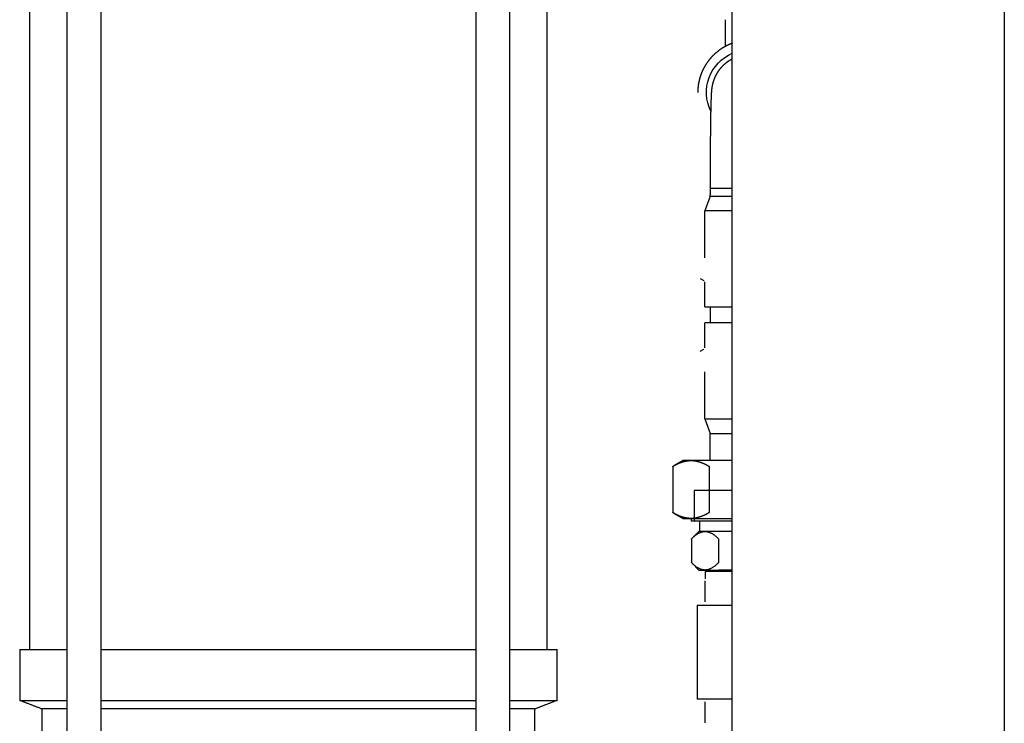
# Model space of a CAD drawing. Units: millimetres. Extents: x -1881 to 4693, y -1759 to 2152.
# Drawn here: x -1589 to -1300, y -532 to -325 of the extents above; entities that cross this region are included whole.
import ezdxf

# ---------------------------------------------------------------- set-up
doc = ezdxf.new("R2010")
doc.units = ezdxf.units.MM
doc.layers.add('BM_Thread_Visible', color=7, linetype='Continuous')
doc.layers.add('BM_Visible', color=7, linetype='Continuous')

# ---------------------------------------------------------------- blocks, each defined once
blk = doc.blocks.new('*E5')
at = {"layer": 'BM_Thread_Visible', "extrusion": (0, 1, 0)}
for p, q in [((-126.85, 0, -742.17), (-115.64, 0, -742.17)), ((-126.85, 0, -751.17), (-114.83, 0, -751.17)), ((-120.01, 0, -765.49), (-122.85, 0, -765.49)), ((-115.64, 0, -742.17), (-115.64, 0, -751.17)), ((-114.83, 0, -751.17), (-114.83, 0, -751.17))]:
    blk.add_line(p, q, dxfattribs=at)
at = {"layer": 'BM_Visible', "extrusion": (0, 1, 0)}
for p, q in [((-206.85, 0, 624.19), (-206.85, 0, -940.81)), ((-126.85, 0, -940.81), (-126.85, 0, 624.19)), ((-126.85, 0, -653.4), (-120.33, 0, -653.4)), ((-126.85, 0, -659.93), (-118.75, 0, -659.93)), ((-118.75, 0, -688.2), (-126.85, 0, -688.2)), ((-120.33, 0, -655.61), (-126.85, 0, -655.61)), ((-126.85, 0, -765.93), (-118.88, 0, -765.93)), ((-126.85, 0, -803.43), (-118.57, 0, -803.43)), ((-119.12, 0, -775.83), (-126.85, 0, -775.83)), ((-126.85, 0, -765.49), (-122.85, 0, -765.49)), ((-126.85, 0, -754.17), (-118.85, 0, -754.17)), ((-120.33, 0, -725.42), (-126.85, 0, -725.42)), ((-118.75, 0, -721.09), (-126.85, 0, -721.09)), ((-126.85, 0, -692.83), (-118.75, 0, -692.83)), ((-126.85, 0, -733.33), (-114.73, 0, -733.33)), ((-114.73, 0, -750.33), (-126.85, 0, -750.33)), ((-124.79, 0, -603.79), (-124.79, 0, -611.64)), ((-122.87, 0, -763.28), (-122.87, 0, -756.38)), ((-120.83, 0, -765.49), (-120.83, 0, -765.93)), ((-120.33, 0, -653.4), (-120.33, 0, -655.2)), ((-120.33, 0, -688.2), (-120.33, 0, -692.83)), ((-120.33, 0, -655.61), (-120.33, 0, -655.2)), ((-120.33, 0, -655.61), (-118.75, 0, -659.93)), ((-118.75, 0, -721.09), (-120.33, 0, -725.42)), ((-120.33, 0, -733.33), (-120.33, 0, -725.42)), ((-120.08, 0, -735.03), (-120.08, 0, -748.63)), ((-120.01, 0, -765.49), (-118.85, 0, -765.49)), ((-118.88, 0, -765.93), (-118.88, 0, -768.08)), ((-118.85, 0, -754.17), (-117.04, 0, -754.17)), ((-117.04, 0, -765.49), (-118.85, 0, -765.49)), ((-118.79, 0, -804.18), (-118.79, 0, -810.38)), ((-118.79, 0, -768.86), (-118.79, 0, -774.83)), ((-118.75, 0, -673.76), (-118.75, 0, -659.93)), ((-118.75, 0, -688.2), (-118.75, 0, -680.85)), ((-118.75, 0, -707.26), (-118.75, 0, -707.26)), ((-118.75, 0, -700.18), (-118.75, 0, -700.18)), ((-118.75, 0, -721.09), (-118.75, 0, -707.26)), ((-118.75, 0, -700.18), (-118.75, 0, -692.83)), ((-117.43, 0, -679.8), (-118.5, 0, -680.42)), ((-118.5, 0, -700.61), (-118.5, 0, -700.61)), ((-117.43, 0, -701.23), (-118.5, 0, -700.61)), ((-118.24, 0, -803.43), (-116.53, 0, -803.43)), ((-116.53, 0, -775.83), (-117.79, 0, -775.83)), ((-117.33, 0, -754.17), (-117.33, 0, -751.17)), ((-114.97, 0, -763.42), (-117.04, 0, -765.49)), ((-117.04, 0, -754.17), (-114.97, 0, -756.24)), ((-116.53, 0, -775.83), (-116.53, 0, -803.43)), ((-114.83, 0, -751.17), (-114.83, 0, -750.33)), ((-114.83, 0, -756.38), (-114.83, 0, -763.28)), ((-114.73, 0, -733.33), (-112.33, 0, -733.33)), ((-112.33, 0, -750.33), (-114.73, 0, -750.33)), ((-109.57, 0, -748.74), (-112.33, 0, -750.33)), ((-112.33, 0, -733.33), (-109.57, 0, -734.92)), ((-109.39, 0, -735.03), (-109.39, 0, -748.63)), ((58.78, 0, -527.81), (58.78, 0, -898.81)), ((68.78, 0, -527.81), (68.78, 0, -898.81))]:
    blk.add_line(p, q, dxfattribs=at)
at = {"layer": 'BM_Visible', "extrusion": (0, -1, 0)}
blk.add_ellipse((-131.84, 0, -625.2), major_axis=(0, 0, -12.57), ratio=0.999889, start_param=1.122184, end_param=2.733398, dxfattribs=at)
at = {"layer": 'BM_Visible'}
for points, degree, knots in [([(-126.85, 0, -610.72), (-126.85, 0, -610.72), (-126.85, 0, -610.72), (-126.84, 0, -610.72), (-126.84, 0, -610.72), (-125.71, 0, -611.14), (-124.62, 0, -611.66), (-123.59, 0, -612.28), (-122.63, 0, -613), (-121.23, 0, -614.27), (-120.75, 0, -614.75), (-120.3, 0, -615.26), (-119.88, 0, -615.8), (-119.1, 0, -616.91), (-118.74, 0, -617.49), (-118.41, 0, -618.09), (-118.12, 0, -618.71), (-117.52, 0, -620.17), (-117.23, 0, -621.03), (-117.02, 0, -621.91), (-116.81, 0, -623.09), (-116.72, 0, -624.29), (-116.71, 0, -624.59), (-116.7, 0, -624.9), (-116.7, 0, -625.2)], 5, [84.204575, 84.204575, 84.204575, 84.204575, 84.204575, 84.204575, 84.222229, 84.222229, 84.222229, 84.222229, 90.238063, 90.238063, 90.238063, 90.238063, 93.644189, 93.644189, 93.644189, 93.644189, 97.050381, 97.050381, 97.050381, 97.050381, 101.575331, 101.575331, 101.575331, 103.083648, 103.083648, 103.083648, 103.083648, 103.083648, 103.083648]), ([(-126.85, 0, -615.36), (-126.4, 0, -615.58), (-125.96, 0, -615.84), (-125.54, 0, -616.11), (-125.13, 0, -616.41), (-124.1, 0, -617.27), (-123.54, 0, -617.83), (-123.06, 0, -618.42), (-122.65, 0, -619), (-122.06, 0, -620), (-121.85, 0, -620.41), (-121.67, 0, -620.81), (-121.52, 0, -621.18), (-121.31, 0, -621.76), (-121.24, 0, -621.98), (-121.18, 0, -622.19), (-121.12, 0, -622.4), (-121.01, 0, -622.86), (-120.96, 0, -623.1), (-120.92, 0, -623.31), (-120.88, 0, -623.5), (-120.83, 0, -623.85), (-120.81, 0, -624), (-120.79, 0, -624.15), (-120.78, 0, -624.29), (-120.74, 0, -624.66), (-120.72, 0, -624.89), (-120.7, 0, -625.14), (-120.69, 0, -625.41), (-120.65, 0, -626.14), (-120.62, 0, -626.67), (-120.6, 0, -627.33), (-120.57, 0, -628.17), (-120.51, 0, -630.67), (-120.48, 0, -632.27), (-120.45, 0, -633.99), (-120.43, 0, -635.8), (-120.39, 0, -639.6), (-120.37, 0, -641.68), (-120.36, 0, -643.86), (-120.35, 0, -646.13), (-120.33, 0, -649.43), (-120.33, 0, -650.42), (-120.33, 0, -651.41), (-120.33, 0, -652.4), (-120.33, 0, -653.4)], 5, [37.890179, 37.890179, 37.890179, 37.890179, 37.890179, 37.890179, 38.724782, 38.724782, 38.724782, 38.724782, 40.105193, 40.105193, 40.105193, 40.105193, 41.110509, 41.110509, 41.110509, 41.110509, 41.729705, 41.729705, 41.729705, 41.729705, 42.547858, 42.547858, 42.547858, 42.547858, 43.32845, 43.32845, 43.32845, 43.32845, 44.688428, 44.688428, 44.688428, 44.688428, 46.56299, 46.56299, 46.56299, 46.56299, 49.121763, 49.121763, 49.121763, 49.121763, 51.839423, 51.839423, 51.839423, 51.839423, 52.98572, 52.98572, 52.98572, 52.98572, 52.98572, 52.98572]), ([(-117.79, 0, -775.83), (-117.81, 0, -775.83), (-117.84, 0, -775.83), (-117.86, 0, -775.83), (-117.88, 0, -775.83), (-117.96, 0, -775.82), (-118.02, 0, -775.82), (-118.07, 0, -775.81), (-118.13, 0, -775.81), (-118.24, 0, -775.8), (-118.29, 0, -775.8), (-118.33, 0, -775.79), (-118.38, 0, -775.79), (-118.48, 0, -775.79), (-118.53, 0, -775.8), (-118.58, 0, -775.8), (-118.63, 0, -775.8), (-118.77, 0, -775.81), (-118.85, 0, -775.82), (-118.92, 0, -775.82), (-119, 0, -775.83), (-119.09, 0, -775.83), (-119.1, 0, -775.83), (-119.11, 0, -775.83), (-119.11, 0, -775.83), (-119.12, 0, -775.83)], 5, [6.983098, 6.983098, 6.983098, 6.983098, 6.983098, 6.983098, 7.151042, 7.151042, 7.151042, 7.151042, 7.562928, 7.562928, 7.562928, 7.562928, 7.878455, 7.878455, 7.878455, 7.878455, 8.22245, 8.22245, 8.22245, 8.22245, 8.751195, 8.751195, 8.751195, 8.751195, 8.802878, 8.802878, 8.802878, 8.802878, 8.802878, 8.802878]), ([(-118.88, 0, -768.08), (-118.88, 0, -768.08), (-118.88, 0, -768.08), (-118.88, 0, -768.08), (-118.88, 0, -768.08), (-118.88, 0, -768.08), (-118.88, 0, -768.08), (-118.88, 0, -768.08), (-118.88, 0, -768.08)], 5, [-0.74340744, -0.74340744, -0.74340744, -0.74340744, -0.74340744, -0.74340744, -0.74242299, -0.74242299, -0.74242299, -0.741438539, -0.741438539, -0.741438539, -0.741438539, -0.741438539, -0.741438539]), ([(-118.79, 0, -768.86), (-118.79, 0, -768.86), (-118.79, 0, -768.86), (-118.79, 0, -768.86), (-118.79, 0, -768.86), (-118.79, 0, -768.86), (-118.79, 0, -768.86), (-118.79, 0, -768.86), (-118.79, 0, -768.86), (-118.79, 0, -768.86), (-118.79, 0, -768.86), (-118.79, 0, -768.86), (-118.79, 0, -768.86), (-118.79, 0, -768.86), (-118.79, 0, -768.86), (-118.79, 0, -768.86), (-118.79, 0, -768.86), (-118.79, 0, -768.86), (-118.79, 0, -768.86), (-118.79, 0, -768.86), (-118.79, 0, -768.86)], 5, [0.018270762, 0.018270762, 0.018270762, 0.018270762, 0.018270762, 0.018270762, 0.018510151, 0.018510151, 0.018510151, 0.018988929, 0.018988929, 0.018988929, 0.019228317, 0.019228317, 0.019228317, 0.019467706, 0.019467706, 0.019467706, 0.019707095, 0.019707095, 0.019707095, 0.020185872, 0.020185872, 0.020185872, 0.020185872, 0.020185872, 0.020185872]), ([(-118.57, 0, -803.43), (-118.56, 0, -803.43), (-118.56, 0, -803.43), (-118.55, 0, -803.43), (-118.55, 0, -803.43), (-118.51, 0, -803.43), (-118.47, 0, -803.43), (-118.43, 0, -803.43), (-118.4, 0, -803.43), (-118.34, 0, -803.43), (-118.31, 0, -803.43), (-118.29, 0, -803.43), (-118.26, 0, -803.43), (-118.24, 0, -803.43)], 5, [6.8778413, 6.8778413, 6.8778413, 6.8778413, 6.8778413, 6.8778413, 6.9167092, 6.9167092, 6.9167092, 6.9167092, 7.2533411, 7.2533411, 7.2533411, 7.2533411, 7.4742347, 7.4742347, 7.4742347, 7.4742347, 7.4742347, 7.4742347]), ([(-109.57, 0, -748.74), (-109.57, 0, -748.74), (-109.56, 0, -748.73), (-109.56, 0, -748.73), (-109.55, 0, -748.73), (-109.54, 0, -748.72), (-109.53, 0, -748.72), (-109.51, 0, -748.71), (-109.5, 0, -748.69), (-109.48, 0, -748.69), (-109.47, 0, -748.68), (-109.45, 0, -748.67), (-109.44, 0, -748.66), (-109.43, 0, -748.66), (-109.42, 0, -748.65), (-109.42, 0, -748.65), (-109.41, 0, -748.64), (-109.4, 0, -748.64), (-109.4, 0, -748.64), (-109.39, 0, -748.64), (-109.39, 0, -748.63)], 5, [1.22764226, 1.22764226, 1.22764226, 1.22764226, 1.22764226, 1.22764226, 1.23179929, 1.23179929, 1.23179929, 1.24011335, 1.24011335, 1.24011335, 1.25258444, 1.25258444, 1.25258444, 1.2608985, 1.2608985, 1.2608985, 1.26505553, 1.26505553, 1.26505553, 1.26921256, 1.26921256, 1.26921256, 1.26921256, 1.26921256, 1.26921256]), ([(-109.39, 0, -735.03), (-109.39, 0, -735.02), (-109.4, 0, -735.02), (-109.4, 0, -735.02), (-109.41, 0, -735.02), (-109.42, 0, -735.01), (-109.42, 0, -735.01), (-109.43, 0, -735.01), (-109.43, 0, -735), (-109.44, 0, -735), (-109.44, 0, -734.99), (-109.45, 0, -734.99), (-109.46, 0, -734.99), (-109.46, 0, -734.98), (-109.47, 0, -734.98), (-109.47, 0, -734.98), (-109.48, 0, -734.97), (-109.49, 0, -734.97), (-109.49, 0, -734.97), (-109.5, 0, -734.96), (-109.51, 0, -734.95), (-109.52, 0, -734.95), (-109.53, 0, -734.94), (-109.54, 0, -734.94), (-109.55, 0, -734.94), (-109.55, 0, -734.93), (-109.56, 0, -734.93), (-109.56, 0, -734.93), (-109.57, 0, -734.92), (-109.57, 0, -734.92)], 5, [3.80514359, 3.80514359, 3.80514359, 3.80514359, 3.80514359, 3.80514359, 3.80930062, 3.80930062, 3.80930062, 3.81345765, 3.81345765, 3.81345765, 3.81761468, 3.81761468, 3.81761468, 3.82177171, 3.82177171, 3.82177171, 3.82592874, 3.82592874, 3.82592874, 3.83008577, 3.83008577, 3.83008577, 3.83839983, 3.83839983, 3.83839983, 3.84255686, 3.84255686, 3.84255686, 3.84671389, 3.84671389, 3.84671389, 3.84671389, 3.84671389, 3.84671389]), ([(-61.43, 0, -788.81), (-62.75, 0, -788.81), (-64.74, 0, -788.81), (-67.39, 0, -788.81), (-69.37, 0, -788.81), (-72.02, 0, -788.81), (-74, 0, -788.81), (-75.33, 0, -788.81)], 3, [-48.28557, -48.28557, -48.28557, -48.28557, -34.489693, -27.591754, -20.693816, -13.795877, 0, 0, 0, 0]), ([(-61.43, 0, -803.81), (-62.75, 0, -803.81), (-64.74, 0, -803.81), (-67.39, 0, -803.81), (-69.37, 0, -803.81), (-72.02, 0, -803.81), (-74, 0, -803.81), (-75.33, 0, -803.81)], 3, [448.086069, 448.086069, 448.086069, 448.086069, 461.881946, 468.779885, 475.677824, 482.575762, 496.371639, 496.371639, 496.371639, 496.371639]), ([(-68.83, 0, -806.31), (-68.12, 0, -806.31), (-67.07, 0, -806.31), (-65.66, 0, -806.31), (-64.6, 0, -806.31), (-63.19, 0, -806.31), (-62.14, 0, -806.31), (-61.43, 0, -806.31)], 3, [421.464147, 421.464147, 421.464147, 421.464147, 431.197515, 436.064199, 440.930883, 445.797567, 455.530935, 455.530935, 455.530935, 455.530935]), ([(82.67, 0, -788.81), (81.35, 0, -788.81), (79.36, 0, -788.81), (76.72, 0, -788.81), (74.73, 0, -788.81), (72.09, 0, -788.81), (70.1, 0, -788.81), (68.78, 0, -788.81)], 3, [-248.18582, -248.18582, -248.18582, -248.18582, -234.389942, -227.492004, -220.594065, -213.696127, -199.90025, -199.90025, -199.90025, -199.90025]), ([(82.67, 0, -803.81), (81.35, 0, -803.81), (79.36, 0, -803.81), (76.72, 0, -803.81), (74.73, 0, -803.81), (72.09, 0, -803.81), (70.1, 0, -803.81), (68.78, 0, -803.81)], 3, [248.18582, 248.18582, 248.18582, 248.18582, 261.981697, 268.879635, 275.777574, 282.675513, 296.47139, 296.47139, 296.47139, 296.47139]), ([(68.78, 0, -806.31), (69.48, 0, -806.31), (70.54, 0, -806.31), (71.95, 0, -806.31), (73, 0, -806.31), (74.41, 0, -806.31), (75.47, 0, -806.31), (76.17, 0, -806.31)], 3, [227.765467, 227.765467, 227.765467, 227.765467, 237.498835, 242.365519, 247.232203, 252.098887, 261.832255, 261.832255, 261.832255, 261.832255])]:
    blk.add_open_spline(points, degree=degree, knots=knots, dxfattribs=at)
for points, weights in [([(-122.87, 0, -763.28), (-120.71, 0, -765.49), (-118.85, 0, -765.49)], [1, 1.0379548493, 1]), ([(-118.85, 0, -754.17), (-120.71, 0, -754.17), (-122.87, 0, -756.38)], [1, 1.0379548493, 1]), ([(-118.85, 0, -765.49), (-117.04, 0, -765.49), (-114.97, 0, -763.42)], [1, 1.03676786838, 1.00229971976]), ([(-114.97, 0, -756.24), (-117.04, 0, -754.17), (-118.85, 0, -754.17)], [1.00229971976, 1.03676786838, 1]), ([(-114.97, 0, -763.42), (-114.9, 0, -763.36), (-114.83, 0, -763.28)], [1.00229971976, 1.00118698093, 1]), ([(-114.83, 0, -756.38), (-114.9, 0, -756.3), (-114.97, 0, -756.24)], [1, 1.00118698093, 1.00229971976])]:
    blk.add_rational_spline(points, weights, degree=2, dxfattribs=at)
for points, degree in [([(-120.08, 0, -748.63), (-118.93, 0, -749.31), (-117.86, 0, -749.81), (-116.83, 0, -750.15), (-115.8, 0, -750.33), (-114.73, 0, -750.33)], 5), ([(-114.73, 0, -733.33), (-115.8, 0, -733.33), (-116.83, 0, -733.51), (-117.86, 0, -733.85), (-118.93, 0, -734.35), (-120.08, 0, -735.03)], 5), ([(-118.88, 0, -768.08), (-118.88, 0, -768.08), (-118.88, 0, -768.08), (-118.88, 0, -768.08), (-118.88, 0, -768.08)], 3), ([(-118.81, 0, -768.63), (-118.81, 0, -768.63), (-118.81, 0, -768.64), (-118.81, 0, -768.65), (-118.81, 0, -768.66), (-118.81, 0, -768.67), (-118.8, 0, -768.68), (-118.8, 0, -768.68), (-118.8, 0, -768.69), (-118.8, 0, -768.7), (-118.8, 0, -768.7), (-118.8, 0, -768.71), (-118.8, 0, -768.71), (-118.8, 0, -768.72), (-118.8, 0, -768.72), (-118.8, 0, -768.72), (-118.8, 0, -768.73)], 1), ([(-118.8, 0, -768.71), (-118.8, 0, -768.73), (-118.8, 0, -768.75), (-118.79, 0, -768.78), (-118.79, 0, -768.8), (-118.79, 0, -768.83), (-118.79, 0, -768.86)], 1), ([(-114.73, 0, -750.33), (-113.7, 0, -750.33), (-112.71, 0, -750.16), (-111.71, 0, -749.84), (-110.67, 0, -749.38), (-109.57, 0, -748.74)], 5), ([(-109.57, 0, -734.92), (-110.67, 0, -734.28), (-111.71, 0, -733.82), (-112.71, 0, -733.5), (-113.7, 0, -733.33), (-114.73, 0, -733.33)], 5), ([(-75.33, 0, -803.81), (-75.33, 0, -788.81)], 1), ([(-75.33, 0, -803.81), (-68.83, 0, -806.31)], 1), ([(-72.33, 0, -527.81), (-72.33, 0, -788.81)], 1), ([(-68.83, 0, -824.16), (-68.83, 0, -806.31)], 1), ([(-61.43, 0, -898.81), (-61.43, 0, -527.81)], 1), ([(-51.43, 0, -527.81), (-51.43, 0, -898.81)], 1), ([(76.17, 0, -806.31), (76.17, 0, -824.16)], 1), ([(76.17, 0, -806.31), (82.67, 0, -803.81)], 1), ([(79.67, 0, -788.81), (79.67, 0, -527.81)], 1), ([(82.67, 0, -788.81), (82.67, 0, -803.81)], 1)]:
    blk.add_open_spline(points, degree=degree, dxfattribs=at)
for points, weights, knots in [([(58.78, 0, -788.81), (35.77, 0, -788.81), (3.67, 0, -788.81), (-28.43, 0, -788.81), (-51.43, 0, -788.81)], [0.85359209501, 0.855934174206, 1, 0.855934174206, 0.85359209501], [-185.130675, -185.130675, -185.130675, -124.09291, -124.09291, -63.055145, -63.055145, -63.055145]), ([(58.78, 0, -803.81), (35.77, 0, -803.81), (3.67, 0, -803.81), (-28.43, 0, -803.81), (-51.43, 0, -803.81)], [0.85359209501, 0.855934174206, 1, 0.855934174206, 0.85359209501], [311.240964, 311.240964, 311.240964, 372.278729, 372.278729, 433.316495, 433.316495, 433.316495]), ([(-51.43, 0, -806.31), (-29.73, 0, -806.31), (3.67, 0, -806.31), (37.07, 0, -806.31), (58.78, 0, -806.31)], [0.854853011837, 0.839757553372, 1, 0.839757553372, 0.854853011837], [279.342737, 279.342737, 279.342737, 341.648201, 341.648201, 403.953665, 403.953665, 403.953665])]:
    blk.add_rational_spline(points, weights, degree=2, knots=knots, dxfattribs=at)

msp = doc.modelspace()

# ---------------------------------------------------------------- block references
at = {"extrusion": (0, 1, 0)}
msp.add_blockref('*E5', (1506.44, 0, 278.57), dxfattribs=at)

doc.saveas('drawing.dxf')
